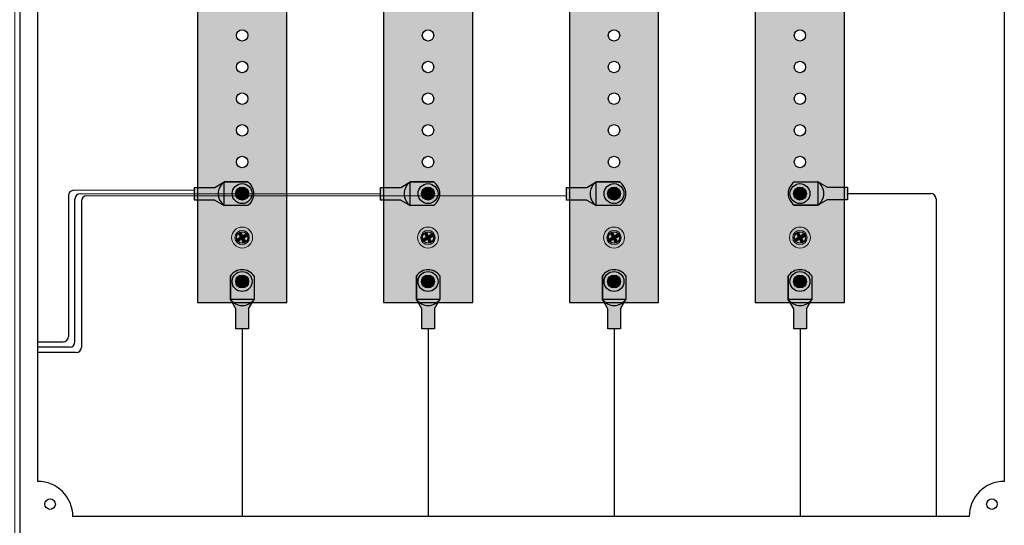
# Model space of a CAD drawing. Units: inches. Extents: x 29393 to 82145, y 11369 to 28377.
# Drawn here: x 46423 to 46983, y 14045 to 14332 of the extents above; entities that cross this region are included whole.
import ezdxf

# ---------------------------------------------------------------- set-up
doc = ezdxf.new("R2010")
doc.units = ezdxf.units.IN
doc.header["$MEASUREMENT"] = 0
for name, color, linetype in [('Conector tipo olhal', 7, 'Continuous'), ('EXISTENTE', 7, 'Continuous'), ('Fase A', 7, 'Continuous'), ('Fase B', 253, 'Continuous'), ('Fase C', 1, 'Continuous'), ('Neutro', 140, 'Continuous'), ('Terra', 92, 'Continuous')]:
    doc.layers.add(name, color=color, linetype=linetype)
doc.layers.add('PDF_Camada 1', color=7, linetype='Continuous', true_color=0x231f20)

# ---------------------------------------------------------------- blocks, each defined once
blk = doc.blocks.new('Conector Olhal')
h = blk.add_hatch(color=9)
h.dxf.hatch_style = 1
edge = h.paths.add_edge_path()
edge.add_line((6.35, -4.14), (6.35, -0.31))
edge.add_line((6.35, -0.31), (6.35, 4.24))
edge.add_line((6.35, 4.24), (-2.01, 4.24))
edge.add_arc((0.96, 0.05), 5.14, 125.3884, 234.6116)
edge.add_line((-2.01, -4.14), (6.35, -4.14))
edge = h.paths.add_edge_path(flags=16)
edge.add_arc((0, 0), 3.54, 0, 360)
edge = h.paths.add_edge_path(flags=0)
edge.add_arc((0, 0), 2.29, 0, 360)
h.paths.add_polyline_path([(2.05, -0.47), (1.53, -1.44), (0.23, -0.74), (-0.47, -2.05), (-1.44, -1.53), (-0.74, -0.23), (-2.05, 0.47), (-1.53, 1.44), (-0.23, 0.74), (0.47, 2.05), (1.44, 1.53), (0.74, 0.23)], flags=0)
h = blk.add_hatch(color=42)
h.dxf.hatch_style = 1
h.paths.add_polyline_path([(0, -3.54, 1), (0, 3.54, 1)])
h.paths.add_polyline_path([(0, -2.29, -1), (0, 2.29, -1)], flags=0)
h.paths.add_polyline_path([(-1.44, -1.53), (-0.74, -0.23), (-2.05, 0.47), (-1.53, 1.44), (-0.23, 0.74), (0.47, 2.05), (1.44, 1.53), (0.74, 0.23), (2.05, -0.47), (1.53, -1.44), (0.23, -0.74), (-0.47, -2.05)], flags=0)
h.paths.add_polyline_path([(0, 2.29, 1), (0, -2.29, 1)], flags=16)
h.paths.add_polyline_path([(-0.74, -0.23), (-0.23, 0.74), (-1.53, 1.44), (-2.05, 0.47)], flags=0)
h.paths.add_polyline_path([(0.74, 0.23), (-0.23, 0.74), (-0.74, -0.23), (0.23, -0.74)], flags=0)
h = blk.add_hatch(color=9)
h.dxf.hatch_style = 1
h.paths.add_polyline_path([(16.88, -2.21), (16.88, 2.31), (9.69, 2.31), (6.35, 4.24), (6.35, -0.31), (6.35, -4.14), (9.69, -2.21)])
h = blk.add_hatch(color=42)
h.dxf.hatch_style = 1
h.paths.add_polyline_path([(-2.29, 0, 1), (2.29, 0, 1)])
h.paths.add_polyline_path([(-1.66, -0.96), (-1.66, 0.96), (0, 1.91), (1.66, 0.96), (1.66, -0.96), (0, -1.91)], flags=16)
at = {"true_color": 0x000000}
h = blk.add_hatch(color=18, dxfattribs=at)
h.dxf.hatch_style = 1
h.paths.add_polyline_path([(-1.66, -0.96), (0, -1.91), (1.66, -0.96), (1.66, 0.96), (0, 1.91), (-1.66, 0.96)])
blk.add_line((-2.01, -4.14), (6.35, -4.14))
at = {"color": 18, "lineweight": 5, "true_color": 0x000000}
blk.add_circle((0, 0), 2.29, dxfattribs=at)
blk.add_circle((0, 0), 2.29, dxfattribs=at)
at = {"lineweight": 5}
blk.add_circle((0, 0), 2.29, dxfattribs=at)
blk.add_circle((0, 0), 2.29, dxfattribs=at)
blk.add_circle((0, 0), 2.29, dxfattribs=at)
at = {"color": 9, "lineweight": 5}
blk.add_circle((0, 0), 2.29, dxfattribs=at)
blk.add_circle((0, 0), 2.29, dxfattribs=at)
at = {"layer": 'Conector tipo olhal', "linetype": 'Continuous', "lineweight": 25}
for p, q in [((-2.01, 4.24), (6.35, 4.24)), ((9.69, 2.31), (16.88, 2.31)), ((16.88, -2.21), (9.69, -2.21)), ((6.35, -4.14), (-2.01, -4.14))]:
    blk.add_line(p, q, dxfattribs=at)
at = {"layer": 'Conector tipo olhal'}
for p, q in [((9.69, 2.31), (6.35, 4.24)), ((16.88, 2.31), (16.88, -2.21)), ((9.69, -2.21), (6.35, -4.14))]:
    blk.add_line(p, q, dxfattribs=at)
blk.add_lwpolyline([(6.35, 4.24), (6.35, -0.31), (6.35, -4.14)], dxfattribs=at)
for radius in [3.54, 2.29, 2.29, 2.29, 2.29, 2.29]:
    blk.add_circle((0, 0), radius, dxfattribs=at)
for centre, radius, start, end in [((0.91, 0.02), 5.09, 125.1056, 234.8944), ((3.36, 0.05), 5.15, 305.5411, 54.4589)]:
    blk.add_arc(centre, radius, start, end, dxfattribs=at)
at = {"layer": 'PDF_Camada 1', "lineweight": 0}
blk.add_lwpolyline([(-1.66, 0.96), (-1.66, -0.96), (0, -1.91), (1.66, -0.96), (1.66, 0.96), (0, 1.91)], close=True, dxfattribs=at)
blk = doc.blocks.new('CONECTOR OLHAL GRANDE')
at = {"xscale": 1.600977127825359, "yscale": 1.600977127825359, "zscale": 1.600977127825359}
blk.add_blockref('Conector Olhal', (0, 0), dxfattribs=at)
blk = doc.blocks.new('Bloco Caixa 570x570')
for p, q in [((-8671.18, 15006.3), (-8671.18, 14436.3)), ((-8660.92, 14466.3), (-8660.92, 14976.3)), ((-8110.92, 14976.3), (-8110.92, 14466.3)), ((-8130.92, 14446.3), (-8640.92, 14446.3))]:
    blk.add_line(p, q)
for centre in [(-8653.85, 14453.37), (-8117.99, 14453.37)]:
    blk.add_circle(centre, 3)
for centre, start, end in [((-8660.92, 14446.3), 0, 90), ((-8110.92, 14446.3), 90, 180)]:
    blk.add_arc(centre, 20, start, end)
blk = doc.blocks.new('CAIXA FUNDO')
at = {"color": 7, "linetype": 'Continuous', "lineweight": 5}
for p, q in [((0, 0.5), (0, -519.5)), ((260, 0.5), (260, -519.5)), ((260, -519.5), (0, -519.5))]:
    blk.add_line(p, q, dxfattribs=at)
blk.add_line((0, 0.5), (260, 0.5))
at = {"color": 7, "lineweight": 9}
blk.add_line((8.68, -1.61), (251.32, -1.61), dxfattribs=at)
at = {"color": 7, "linetype": 'Continuous', "lineweight": 15}
for p, q in [((2.68, -7.61), (2.68, -516.41)), ((257.32, -7.61), (257.32, -516.41)), ((126.33, -509), (126.33, -485.75)), ((127.83, -486.26), (127.83, -510.5)), ((129.02, -485.27), (129.02, -511.1)), ((130.98, -511.1), (130.98, -485.27)), ((132.17, -510.5), (132.17, -486.26)), ((133.67, -485.75), (133.67, -509)), ((127.83, -510.5), (129.02, -511.1)), ((127.83, -510.5), (127.83, -510.5)), ((130.98, -511.1), (129.02, -511.1)), ((130.98, -511.1), (132.17, -510.5)), ((132.17, -510.5), (132.17, -510.5)), ((257.32, -516.41), (2.68, -516.41))]:
    blk.add_line(p, q, dxfattribs=at)
at = {"color": 7, "linetype": 'Continuous', "lineweight": 15, "flags": 128}
for points in [[(127.83, -510.5), (127.79, -510.47), (127.71, -510.38), (127.57, -510.24), (127.38, -510.05), (127.15, -509.83), (126.9, -509.57), (126.62, -509.29), (126.33, -509)], [(133.67, -509), (133.38, -509.29), (133.1, -509.57), (132.85, -509.83), (132.62, -510.05), (132.43, -510.24), (132.29, -510.38), (132.21, -510.47), (132.17, -510.5)]]:
    blk.add_lwpolyline(points, dxfattribs=at)
at = {"color": 7, "linetype": 'Continuous', "lineweight": 15}
for radius in [3, 2.86]:
    blk.add_circle((130, -477.59), radius, dxfattribs=at)
at = {"color": 7, "linetype": 'Continuous', "lineweight": 5}
for centre, start, end in [((0.5, 0), 90, 180), ((259.5, 0), 0, 90), ((0.5, -519), 180, 270), ((259.5, -519), 270, 0)]:
    blk.add_arc(centre, 0.5, start, end, dxfattribs=at)
at = {"color": 7, "linetype": 'Continuous', "lineweight": 15}
for radius, start, end in [(8.95, 294.2397, 245.7603), (7.74, 277.2498, 262.7502)]:
    blk.add_arc((130, -477.59), radius, start, end, dxfattribs=at)
for centre, start_param, end_param in [((8.68, -7.61), 4.712389, 6.283185), ((251.32, -7.61), 3.141593, 4.712389)]:
    blk.add_ellipse(centre, major_axis=(-6, 0), ratio=0.999848, start_param=start_param, end_param=end_param, dxfattribs=at)
for points, knots in [([(126.33, -485.75), (126.51, -485.84), (126.7, -485.91), (126.96, -486.01), (127.05, -486.04), (127.21, -486.09), (127.29, -486.12), (127.43, -486.16), (127.5, -486.18), (127.61, -486.21), (127.66, -486.22), (127.78, -486.25), (127.82, -486.26), (127.83, -486.26)], [0, 0, 0, 0, 0.25, 0.25, 0.375, 0.375, 0.5, 0.5, 0.625, 0.625, 0.75, 0.75, 1, 1, 1, 1]), ([(132.17, -486.26), (132.18, -486.26), (132.19, -486.26), (132.23, -486.25), (132.26, -486.24), (132.38, -486.21), (132.5, -486.18), (132.78, -486.1), (132.95, -486.04), (133.3, -485.91), (133.49, -485.84), (133.67, -485.75)], [0, 0, 0, 0, 0.125, 0.125, 0.25, 0.25, 0.5, 0.5, 0.75, 0.75, 1, 1, 1, 1])]:
    blk.add_open_spline(points, degree=3, knots=knots, dxfattribs=at)
for points in [[(129.02, -485.27), (128.62, -485.62), (128.22, -485.95), (127.83, -486.26)], [(130.98, -485.27), (131.38, -485.62), (131.78, -485.95), (132.17, -486.26)]]:
    blk.add_open_spline(points, degree=3, dxfattribs=at)

msp = doc.modelspace()

# ---------------------------------------------------------------- hatches: boundary and pattern name
at = {"lineweight": 0}
h = msp.add_hatch(color=9, dxfattribs=at)
h.dxf.hatch_style = 1
h.paths.add_polyline_path([(46549.21, 14214.39, -1), (46549.21, 14202.46, -1)])
h.paths.add_polyline_path([(46547.18, 14210.59), (46548.16, 14208.74), (46546.32, 14207.76), (46547.05, 14206.39), (46548.89, 14207.38), (46549.87, 14205.53), (46551.24, 14206.26), (46550.26, 14208.11), (46552.1, 14209.09), (46551.37, 14210.46), (46549.53, 14209.47), (46548.54, 14211.32)], flags=16)
h = msp.add_hatch(color=9, dxfattribs=at)
h.dxf.hatch_style = 1
h.paths.add_polyline_path([(46549.21, 14214.39, -1), (46549.21, 14202.46, -1)])
h.paths.add_polyline_path([(46547.18, 14210.59), (46548.16, 14208.74), (46546.32, 14207.76), (46547.05, 14206.39), (46548.89, 14207.38), (46549.87, 14205.53), (46551.24, 14206.26), (46550.26, 14208.11), (46552.1, 14209.09), (46551.37, 14210.46), (46549.53, 14209.47), (46548.54, 14211.32)], flags=16)
h = msp.add_hatch(color=9, dxfattribs=at)
h.dxf.hatch_style = 1
h.paths.add_polyline_path([(46654.99, 14214.39, -1), (46654.99, 14202.46, -1)])
h.paths.add_polyline_path([(46652.96, 14210.59), (46653.94, 14208.74), (46652.1, 14207.76), (46652.83, 14206.39), (46654.67, 14207.38), (46655.66, 14205.53), (46657.02, 14206.26), (46656.04, 14208.11), (46657.88, 14209.09), (46657.15, 14210.46), (46655.31, 14209.47), (46654.32, 14211.32)], flags=16)
h = msp.add_hatch(color=9, dxfattribs=at)
h.dxf.hatch_style = 1
h.paths.add_polyline_path([(46654.99, 14214.39, -1), (46654.99, 14202.46, -1)])
h.paths.add_polyline_path([(46652.96, 14210.59), (46653.94, 14208.74), (46652.1, 14207.76), (46652.83, 14206.39), (46654.67, 14207.38), (46655.66, 14205.53), (46657.02, 14206.26), (46656.04, 14208.11), (46657.88, 14209.09), (46657.15, 14210.46), (46655.31, 14209.47), (46654.32, 14211.32)], flags=16)
h = msp.add_hatch(color=9, dxfattribs=at)
h.dxf.hatch_style = 1
h.paths.add_polyline_path([(46760.81, 14214.39, -1), (46760.81, 14202.46, -1)])
h.paths.add_polyline_path([(46758.78, 14210.59), (46759.76, 14208.74), (46757.92, 14207.76), (46758.65, 14206.39), (46760.49, 14207.38), (46761.47, 14205.53), (46762.84, 14206.26), (46761.86, 14208.11), (46763.7, 14209.09), (46762.97, 14210.46), (46761.13, 14209.47), (46760.14, 14211.32)], flags=16)
h = msp.add_hatch(color=9, dxfattribs=at)
h.dxf.hatch_style = 1
h.paths.add_polyline_path([(46760.81, 14214.39, -1), (46760.81, 14202.46, -1)])
h.paths.add_polyline_path([(46758.78, 14210.59), (46759.76, 14208.74), (46757.92, 14207.76), (46758.65, 14206.39), (46760.49, 14207.38), (46761.47, 14205.53), (46762.84, 14206.26), (46761.86, 14208.11), (46763.7, 14209.09), (46762.97, 14210.46), (46761.13, 14209.47), (46760.14, 14211.32)], flags=16)
h = msp.add_hatch(color=9, dxfattribs=at)
h.dxf.hatch_style = 1
h.paths.add_polyline_path([(46866.61, 14214.39, -1), (46866.61, 14202.46, -1)])
h.paths.add_polyline_path([(46864.58, 14210.59), (46865.56, 14208.74), (46863.72, 14207.76), (46864.45, 14206.39), (46866.29, 14207.38), (46867.27, 14205.53), (46868.64, 14206.26), (46867.66, 14208.11), (46869.5, 14209.09), (46868.77, 14210.46), (46866.93, 14209.47), (46865.94, 14211.32)], flags=16)
h = msp.add_hatch(color=9, dxfattribs=at)
h.dxf.hatch_style = 1
h.paths.add_polyline_path([(46866.61, 14214.39, -1), (46866.61, 14202.46, -1)])
h.paths.add_polyline_path([(46864.58, 14210.59), (46865.56, 14208.74), (46863.72, 14207.76), (46864.45, 14206.39), (46866.29, 14207.38), (46867.27, 14205.53), (46868.64, 14206.26), (46867.66, 14208.11), (46869.5, 14209.09), (46868.77, 14210.46), (46866.93, 14209.47), (46865.94, 14211.32)], flags=16)
h = msp.add_hatch(color=7, dxfattribs=at)
h.dxf.hatch_style = 1
h.paths.add_polyline_path([(46549.53, 14209.47), (46551.37, 14210.46), (46552.1, 14209.09), (46550.26, 14208.11), (46551.24, 14206.26), (46549.87, 14205.53), (46548.89, 14207.38), (46547.05, 14206.39), (46546.32, 14207.76), (46548.16, 14208.74), (46547.18, 14210.59), (46548.54, 14211.32)])
h = msp.add_hatch(color=7, dxfattribs=at)
h.dxf.hatch_style = 1
h.paths.add_polyline_path([(46655.31, 14209.47), (46657.15, 14210.46), (46657.88, 14209.09), (46656.04, 14208.11), (46657.02, 14206.26), (46655.66, 14205.53), (46654.67, 14207.38), (46652.83, 14206.39), (46652.1, 14207.76), (46653.94, 14208.74), (46652.96, 14210.59), (46654.32, 14211.32)])
h = msp.add_hatch(color=7, dxfattribs=at)
h.dxf.hatch_style = 1
h.paths.add_polyline_path([(46761.13, 14209.47), (46762.97, 14210.46), (46763.7, 14209.09), (46761.86, 14208.11), (46762.84, 14206.26), (46761.47, 14205.53), (46760.49, 14207.38), (46758.65, 14206.39), (46757.92, 14207.76), (46759.76, 14208.74), (46758.78, 14210.59), (46760.14, 14211.32)])
h = msp.add_hatch(color=7, dxfattribs=at)
h.dxf.hatch_style = 1
h.paths.add_polyline_path([(46866.93, 14209.47), (46868.77, 14210.46), (46869.5, 14209.09), (46867.66, 14208.11), (46868.64, 14206.26), (46867.27, 14205.53), (46866.29, 14207.38), (46864.45, 14206.39), (46863.72, 14207.76), (46865.56, 14208.74), (46864.58, 14210.59), (46865.94, 14211.32)])
at = {"layer": 'Neutro', "true_color": 0x000000}
h = msp.add_hatch(color=18, dxfattribs=at)
h.dxf.hatch_style = 1
h.paths.add_polyline_path([(46574.61, 14599.73), (46523.81, 14599.73), (46523.81, 14171.39), (46543.65, 14171.39), (46542.58, 14173.26), (46542.58, 14186.65, -0.524979), (46556, 14186.53), (46556, 14173.26), (46554.92, 14171.39), (46574.61, 14171.39)])
h.paths.add_polyline_path([(46545.96, 14481.43, -1), (46552.46, 14481.43, -1)], flags=16)
h.paths.add_polyline_path([(46552.46, 14463.43, -1), (46545.96, 14463.43, -1)], flags=16)
h.paths.add_polyline_path([(46545.96, 14499.43, -1), (46552.46, 14499.43, -1)], flags=16)
h.paths.add_polyline_path([(46552.46, 14445.43, -1), (46545.96, 14445.43, -1)], flags=16)
h.paths.add_polyline_path([(46545.96, 14517.43, -1), (46552.46, 14517.43, -1)], flags=16)
h.paths.add_polyline_path([(46552.46, 14427.43, -1), (46545.96, 14427.43, -1)], flags=16)
h.paths.add_polyline_path([(46545.96, 14535.43, -1), (46552.46, 14535.43, -1)], flags=16)
h.paths.add_polyline_path([(46552.46, 14409.43, -1), (46545.96, 14409.43, -1)], flags=16)
h.paths.add_polyline_path([(46549.21, 14566.39, -1), (46549.21, 14554.46, -1)], flags=16)
h.paths.add_polyline_path([(46549.21, 14564.52, -1), (46549.21, 14556.33, -1)], flags=0)
h.paths.add_polyline_path([(46545.96, 14560.43, -1), (46552.46, 14560.43, -1)], flags=0)
h.paths.add_polyline_path([(46549.87, 14557.53), (46548.89, 14559.38), (46547.05, 14558.39), (46546.32, 14559.76), (46548.16, 14560.74), (46547.18, 14562.59), (46548.54, 14563.32), (46549.53, 14561.47), (46551.37, 14562.46), (46552.1, 14561.09), (46550.26, 14560.11), (46551.24, 14558.26)], flags=0)
h.paths.add_polyline_path([(46549.21, 14390.39, -1), (46549.21, 14378.46, -1)], flags=16)
h.paths.add_polyline_path([(46549.21, 14388.52, -1), (46549.21, 14380.33, -1)], flags=0)
h.paths.add_polyline_path([(46552.46, 14384.43, -1), (46545.96, 14384.43, -1)], flags=0)
h.paths.add_polyline_path([(46548.54, 14387.32), (46549.53, 14385.47), (46551.37, 14386.46), (46552.1, 14385.09), (46550.26, 14384.11), (46551.24, 14382.26), (46549.87, 14381.53), (46548.89, 14383.38), (46547.05, 14382.39), (46546.32, 14383.76), (46548.16, 14384.74), (46547.18, 14386.59)], flags=0)
h.paths.add_polyline_path([(46545.96, 14585.43, -1), (46552.46, 14585.43, -1)], flags=16)
h.paths.add_polyline_path([(46552.46, 14359.43, -1), (46545.96, 14359.43, -1)], flags=16)
h.paths.add_polyline_path([(46552.46, 14341.43, -1), (46545.96, 14341.43, -1)], flags=16)
h.paths.add_polyline_path([(46552.46, 14323.43, -1), (46545.96, 14323.43, -1)], flags=16)
h.paths.add_polyline_path([(46552.46, 14305.43, -1), (46545.96, 14305.43, -1)], flags=16)
h.paths.add_polyline_path([(46552.46, 14287.43, -1), (46545.96, 14287.43, -1)], flags=16)
h.paths.add_polyline_path([(46552.46, 14269.43, -1), (46545.96, 14269.43, -1)], flags=16)
h.paths.add_polyline_path([(46552.46, 14251.43, -1), (46545.96, 14251.43, -1)], flags=16)
h.paths.add_polyline_path([(46552.46, 14233.43, -1), (46545.96, 14233.43, -1)], flags=16)
h.paths.add_polyline_path([(46549.21, 14214.39, -1), (46549.21, 14202.46, -1)], flags=16)
h.paths.add_polyline_path([(46549.21, 14212.52, -1), (46549.21, 14204.33, -1)], flags=0)
h.paths.add_polyline_path([(46552.46, 14208.43, -1), (46545.96, 14208.43, -1)], flags=0)
h.paths.add_polyline_path([(46548.54, 14211.32), (46549.53, 14209.47), (46551.37, 14210.46), (46552.1, 14209.09), (46550.26, 14208.11), (46551.24, 14206.26), (46549.87, 14205.53), (46548.89, 14207.38), (46547.05, 14206.39), (46546.32, 14207.76), (46548.16, 14208.74), (46547.18, 14210.59)], flags=0)
at = {"layer": 'Neutro'}
h = msp.add_hatch(color=8, dxfattribs=at)
h.dxf.hatch_style = 1
h.paths.add_polyline_path([(46680.39, 14599.73), (46629.59, 14599.73), (46629.59, 14171.39), (46649.44, 14171.39), (46648.36, 14173.26), (46648.36, 14186.65, -0.524979), (46661.78, 14186.53), (46661.78, 14173.26), (46660.7, 14171.39), (46680.39, 14171.39)])
h.paths.add_polyline_path([(46658.24, 14535.43, -1), (46651.74, 14535.43, -1)], flags=16)
h.paths.add_polyline_path([(46654.99, 14566.39, -1), (46654.99, 14554.46, -1)], flags=16)
h.paths.add_polyline_path([(46654.99, 14564.52, -1), (46654.99, 14556.33, -1)], flags=0)
h.paths.add_polyline_path([(46651.74, 14560.43, -1), (46658.24, 14560.43, -1)], flags=0)
h.paths.add_polyline_path([(46652.83, 14558.39), (46652.1, 14559.76), (46653.94, 14560.74), (46652.96, 14562.59), (46654.32, 14563.32), (46655.31, 14561.47), (46657.15, 14562.46), (46657.88, 14561.09), (46656.04, 14560.11), (46657.02, 14558.26), (46655.66, 14557.53), (46654.67, 14559.38)], flags=0)
h.paths.add_polyline_path([(46658.24, 14517.43, -1), (46651.74, 14517.43, -1)], flags=16)
h.paths.add_polyline_path([(46658.24, 14499.43, -1), (46651.74, 14499.43, -1)], flags=16)
h.paths.add_polyline_path([(46651.74, 14585.43, -1), (46658.24, 14585.43, -1)], flags=16)
h.paths.add_polyline_path([(46658.24, 14481.43, -1), (46651.74, 14481.43, -1)], flags=16)
h.paths.add_polyline_path([(46658.24, 14463.43, -1), (46651.74, 14463.43, -1)], flags=16)
h.paths.add_polyline_path([(46658.24, 14445.43, -1), (46651.74, 14445.43, -1)], flags=16)
h.paths.add_polyline_path([(46658.24, 14427.43, -1), (46651.74, 14427.43, -1)], flags=16)
h.paths.add_polyline_path([(46658.24, 14409.43, -1), (46651.74, 14409.43, -1)], flags=16)
h.paths.add_polyline_path([(46654.99, 14390.39, -1), (46654.99, 14378.46, -1)], flags=16)
h.paths.add_polyline_path([(46654.99, 14388.52, -1), (46654.99, 14380.33, -1)], flags=0)
h.paths.add_polyline_path([(46658.24, 14384.43, -1), (46651.74, 14384.43, -1)], flags=0)
h.paths.add_polyline_path([(46654.32, 14387.32), (46655.31, 14385.47), (46657.15, 14386.46), (46657.88, 14385.09), (46656.04, 14384.11), (46657.02, 14382.26), (46655.66, 14381.53), (46654.67, 14383.38), (46652.83, 14382.39), (46652.1, 14383.76), (46653.94, 14384.74), (46652.96, 14386.59)], flags=0)
h.paths.add_polyline_path([(46658.24, 14359.43, -1), (46651.74, 14359.43, -1)], flags=16)
h.paths.add_polyline_path([(46658.24, 14341.43, -1), (46651.74, 14341.43, -1)], flags=16)
h.paths.add_polyline_path([(46658.24, 14323.43, -1), (46651.74, 14323.43, -1)], flags=16)
h.paths.add_polyline_path([(46658.24, 14305.43, -1), (46651.74, 14305.43, -1)], flags=16)
h.paths.add_polyline_path([(46658.24, 14287.43, -1), (46651.74, 14287.43, -1)], flags=16)
h.paths.add_polyline_path([(46658.24, 14269.43, -1), (46651.74, 14269.43, -1)], flags=16)
h.paths.add_polyline_path([(46658.24, 14251.43, -1), (46651.74, 14251.43, -1)], flags=16)
h.paths.add_polyline_path([(46658.24, 14233.43, -1), (46651.74, 14233.43, -1)], flags=16)
h.paths.add_polyline_path([(46654.99, 14214.39, -1), (46654.99, 14202.46, -1)], flags=16)
h.paths.add_polyline_path([(46654.99, 14212.52, -1), (46654.99, 14204.33, -1)], flags=0)
h.paths.add_polyline_path([(46658.24, 14208.43, -1), (46651.74, 14208.43, -1)], flags=0)
h.paths.add_polyline_path([(46654.32, 14211.32), (46655.31, 14209.47), (46657.15, 14210.46), (46657.88, 14209.09), (46656.04, 14208.11), (46657.02, 14206.26), (46655.66, 14205.53), (46654.67, 14207.38), (46652.83, 14206.39), (46652.1, 14207.76), (46653.94, 14208.74), (46652.96, 14210.59)], flags=0)
h = msp.add_hatch(color=1, dxfattribs=at)
h.dxf.hatch_style = 1
h.paths.add_polyline_path([(46786.21, 14599.73), (46735.41, 14599.73), (46735.41, 14171.39), (46755.25, 14171.39), (46754.18, 14173.26), (46754.18, 14186.65, -0.524979), (46767.6, 14186.53), (46767.6, 14173.26), (46766.52, 14171.39), (46786.21, 14171.39)])
h.paths.add_polyline_path([(46764.06, 14535.43, -1), (46757.56, 14535.43, -1)], flags=16)
h.paths.add_polyline_path([(46760.81, 14566.39, -1), (46760.81, 14554.46, -1)], flags=16)
h.paths.add_polyline_path([(46760.81, 14564.52, -1), (46760.81, 14556.33, -1)], flags=0)
h.paths.add_polyline_path([(46757.56, 14560.43, -1), (46764.06, 14560.43, -1)], flags=0)
h.paths.add_polyline_path([(46758.65, 14558.39), (46757.92, 14559.76), (46759.76, 14560.74), (46758.78, 14562.59), (46760.14, 14563.32), (46761.13, 14561.47), (46762.97, 14562.46), (46763.7, 14561.09), (46761.86, 14560.11), (46762.84, 14558.26), (46761.47, 14557.53), (46760.49, 14559.38)], flags=0)
h.paths.add_polyline_path([(46764.06, 14517.43, -1), (46757.56, 14517.43, -1)], flags=16)
h.paths.add_polyline_path([(46764.06, 14499.43, -1), (46757.56, 14499.43, -1)], flags=16)
h.paths.add_polyline_path([(46757.56, 14585.43, -1), (46764.06, 14585.43, -1)], flags=16)
h.paths.add_polyline_path([(46764.06, 14481.43, -1), (46757.56, 14481.43, -1)], flags=16)
h.paths.add_polyline_path([(46764.06, 14463.43, -1), (46757.56, 14463.43, -1)], flags=16)
h.paths.add_polyline_path([(46764.06, 14445.43, -1), (46757.56, 14445.43, -1)], flags=16)
h.paths.add_polyline_path([(46764.06, 14427.43, -1), (46757.56, 14427.43, -1)], flags=16)
h.paths.add_polyline_path([(46764.06, 14409.43, -1), (46757.56, 14409.43, -1)], flags=16)
h.paths.add_polyline_path([(46760.81, 14390.39, -1), (46760.81, 14378.46, -1)], flags=16)
h.paths.add_polyline_path([(46760.81, 14388.52, -1), (46760.81, 14380.33, -1)], flags=0)
h.paths.add_polyline_path([(46764.06, 14384.43, -1), (46757.56, 14384.43, -1)], flags=0)
h.paths.add_polyline_path([(46760.14, 14387.32), (46761.13, 14385.47), (46762.97, 14386.46), (46763.7, 14385.09), (46761.86, 14384.11), (46762.84, 14382.26), (46761.47, 14381.53), (46760.49, 14383.38), (46758.65, 14382.39), (46757.92, 14383.76), (46759.76, 14384.74), (46758.78, 14386.59)], flags=0)
h.paths.add_polyline_path([(46764.06, 14359.43, -1), (46757.56, 14359.43, -1)], flags=16)
h.paths.add_polyline_path([(46764.06, 14341.43, -1), (46757.56, 14341.43, -1)], flags=16)
h.paths.add_polyline_path([(46764.06, 14323.43, -1), (46757.56, 14323.43, -1)], flags=16)
h.paths.add_polyline_path([(46764.06, 14305.43, -1), (46757.56, 14305.43, -1)], flags=16)
h.paths.add_polyline_path([(46764.06, 14287.43, -1), (46757.56, 14287.43, -1)], flags=16)
h.paths.add_polyline_path([(46764.06, 14269.43, -1), (46757.56, 14269.43, -1)], flags=16)
h.paths.add_polyline_path([(46764.06, 14251.43, -1), (46757.56, 14251.43, -1)], flags=16)
h.paths.add_polyline_path([(46764.06, 14233.43, -1), (46757.56, 14233.43, -1)], flags=16)
h.paths.add_polyline_path([(46760.81, 14214.39, -1), (46760.81, 14202.46, -1)], flags=16)
h.paths.add_polyline_path([(46760.81, 14212.52, -1), (46760.81, 14204.33, -1)], flags=0)
h.paths.add_polyline_path([(46764.06, 14208.43, -1), (46757.56, 14208.43, -1)], flags=0)
h.paths.add_polyline_path([(46760.14, 14211.32), (46761.13, 14209.47), (46762.97, 14210.46), (46763.7, 14209.09), (46761.86, 14208.11), (46762.84, 14206.26), (46761.47, 14205.53), (46760.49, 14207.38), (46758.65, 14206.39), (46757.92, 14207.76), (46759.76, 14208.74), (46758.78, 14210.59)], flags=0)
h = msp.add_hatch(color=140, dxfattribs=at)
h.dxf.hatch_style = 1
h.paths.add_polyline_path([(46892.01, 14599.73), (46841.21, 14599.73), (46841.21, 14171.39), (46861.05, 14171.39), (46859.98, 14173.26), (46859.98, 14186.65, -0.524979), (46873.4, 14186.53), (46873.4, 14173.26), (46872.32, 14171.39), (46892.01, 14171.39)])
h.paths.add_polyline_path([(46866.61, 14566.39, -1), (46866.61, 14554.46, -1)], flags=16)
h.paths.add_polyline_path([(46869.86, 14535.43, -1), (46863.36, 14535.43, -1)], flags=16)
h.paths.add_polyline_path([(46866.61, 14564.52, -1), (46866.61, 14556.33, -1)], flags=0)
h.paths.add_polyline_path([(46863.36, 14560.43, -1), (46869.86, 14560.43, -1)], flags=0)
h.paths.add_polyline_path([(46864.45, 14558.39), (46863.72, 14559.76), (46865.56, 14560.74), (46864.58, 14562.59), (46865.94, 14563.32), (46866.93, 14561.47), (46868.77, 14562.46), (46869.5, 14561.09), (46867.66, 14560.11), (46868.64, 14558.26), (46867.27, 14557.53), (46866.29, 14559.38)], flags=0)
h.paths.add_polyline_path([(46869.86, 14517.43, -1), (46863.36, 14517.43, -1)], flags=16)
h.paths.add_polyline_path([(46863.36, 14585.43, -1), (46869.86, 14585.43, -1)], flags=16)
h.paths.add_polyline_path([(46869.86, 14499.43, -1), (46863.36, 14499.43, -1)], flags=16)
h.paths.add_polyline_path([(46869.86, 14481.43, -1), (46863.36, 14481.43, -1)], flags=16)
h.paths.add_polyline_path([(46869.86, 14463.43, -1), (46863.36, 14463.43, -1)], flags=16)
h.paths.add_polyline_path([(46869.86, 14445.43, -1), (46863.36, 14445.43, -1)], flags=16)
h.paths.add_polyline_path([(46869.86, 14427.43, -1), (46863.36, 14427.43, -1)], flags=16)
h.paths.add_polyline_path([(46869.86, 14409.43, -1), (46863.36, 14409.43, -1)], flags=16)
h.paths.add_polyline_path([(46866.61, 14390.39, -1), (46866.61, 14378.46, -1)], flags=16)
h.paths.add_polyline_path([(46866.61, 14388.52, -1), (46866.61, 14380.33, -1)], flags=0)
h.paths.add_polyline_path([(46869.86, 14384.43, -1), (46863.36, 14384.43, -1)], flags=0)
h.paths.add_polyline_path([(46865.94, 14387.32), (46866.93, 14385.47), (46868.77, 14386.46), (46869.5, 14385.09), (46867.66, 14384.11), (46868.64, 14382.26), (46867.27, 14381.53), (46866.29, 14383.38), (46864.45, 14382.39), (46863.72, 14383.76), (46865.56, 14384.74), (46864.58, 14386.59)], flags=0)
h.paths.add_polyline_path([(46869.86, 14359.43, -1), (46863.36, 14359.43, -1)], flags=16)
h.paths.add_polyline_path([(46869.86, 14341.43, -1), (46863.36, 14341.43, -1)], flags=16)
h.paths.add_polyline_path([(46869.86, 14323.43, -1), (46863.36, 14323.43, -1)], flags=16)
h.paths.add_polyline_path([(46869.86, 14305.43, -1), (46863.36, 14305.43, -1)], flags=16)
h.paths.add_polyline_path([(46869.86, 14287.43, -1), (46863.36, 14287.43, -1)], flags=16)
h.paths.add_polyline_path([(46869.86, 14269.43, -1), (46863.36, 14269.43, -1)], flags=16)
h.paths.add_polyline_path([(46869.86, 14251.43, -1), (46863.36, 14251.43, -1)], flags=16)
h.paths.add_polyline_path([(46869.86, 14233.43, -1), (46863.36, 14233.43, -1)], flags=16)
h.paths.add_polyline_path([(46866.61, 14214.39, -1), (46866.61, 14202.46, -1)], flags=16)
h.paths.add_polyline_path([(46866.61, 14212.52, -1), (46866.61, 14204.33, -1)], flags=0)
h.paths.add_polyline_path([(46869.86, 14208.43, -1), (46863.36, 14208.43, -1)], flags=0)
h.paths.add_polyline_path([(46865.94, 14211.32), (46866.93, 14209.47), (46868.77, 14210.46), (46869.5, 14209.09), (46867.66, 14208.11), (46868.64, 14206.26), (46867.27, 14205.53), (46866.29, 14207.38), (46864.45, 14206.39), (46863.72, 14207.76), (46865.56, 14208.74), (46864.58, 14210.59)], flags=0)

# ---------------------------------------------------------------- linework, layer by layer
at = {"lineweight": 0}
for p, q in [((46546.32, 14207.76), (46548.16, 14208.74)), ((46546.32, 14207.76), (46548.16, 14208.74)), ((46547.18, 14210.59), (46548.54, 14211.32)), ((46547.18, 14210.59), (46548.54, 14211.32)), ((46548.16, 14208.74), (46547.18, 14210.59)), ((46548.16, 14208.74), (46547.18, 14210.59)), ((46549.53, 14209.47), (46548.54, 14211.32)), ((46549.53, 14209.47), (46548.54, 14211.32)), ((46549.21, 14212.52), (46549.21, 14212.52)), ((46549.21, 14212.52), (46549.21, 14212.52)), ((46549.53, 14209.47), (46551.37, 14210.46)), ((46549.53, 14209.47), (46551.37, 14210.46)), ((46550.26, 14208.11), (46552.1, 14209.09)), ((46550.26, 14208.11), (46552.1, 14209.09)), ((46552.1, 14209.09), (46551.37, 14210.46)), ((46552.1, 14209.09), (46551.37, 14210.46)), ((46652.1, 14207.76), (46653.94, 14208.74)), ((46652.1, 14207.76), (46653.94, 14208.74)), ((46652.96, 14210.59), (46654.32, 14211.32)), ((46652.96, 14210.59), (46654.32, 14211.32)), ((46653.94, 14208.74), (46652.96, 14210.59)), ((46653.94, 14208.74), (46652.96, 14210.59)), ((46655.31, 14209.47), (46654.32, 14211.32)), ((46655.31, 14209.47), (46654.32, 14211.32)), ((46654.99, 14212.52), (46654.99, 14212.52)), ((46654.99, 14212.52), (46654.99, 14212.52)), ((46655.31, 14209.47), (46657.15, 14210.46)), ((46655.31, 14209.47), (46657.15, 14210.46)), ((46656.04, 14208.11), (46657.88, 14209.09)), ((46656.04, 14208.11), (46657.88, 14209.09)), ((46657.88, 14209.09), (46657.15, 14210.46)), ((46657.88, 14209.09), (46657.15, 14210.46)), ((46757.92, 14207.76), (46759.76, 14208.74)), ((46757.92, 14207.76), (46759.76, 14208.74)), ((46758.78, 14210.59), (46760.14, 14211.32)), ((46758.78, 14210.59), (46760.14, 14211.32)), ((46759.76, 14208.74), (46758.78, 14210.59)), ((46759.76, 14208.74), (46758.78, 14210.59)), ((46761.13, 14209.47), (46760.14, 14211.32)), ((46761.13, 14209.47), (46760.14, 14211.32)), ((46760.81, 14212.52), (46760.81, 14212.52)), ((46760.81, 14212.52), (46760.81, 14212.52)), ((46761.13, 14209.47), (46762.97, 14210.46)), ((46761.13, 14209.47), (46762.97, 14210.46)), ((46761.86, 14208.11), (46763.7, 14209.09)), ((46761.86, 14208.11), (46763.7, 14209.09)), ((46763.7, 14209.09), (46762.97, 14210.46)), ((46763.7, 14209.09), (46762.97, 14210.46)), ((46863.72, 14207.76), (46865.56, 14208.74)), ((46863.72, 14207.76), (46865.56, 14208.74)), ((46864.58, 14210.59), (46865.94, 14211.32)), ((46864.58, 14210.59), (46865.94, 14211.32)), ((46865.56, 14208.74), (46864.58, 14210.59)), ((46865.56, 14208.74), (46864.58, 14210.59)), ((46866.93, 14209.47), (46865.94, 14211.32)), ((46866.93, 14209.47), (46865.94, 14211.32)), ((46866.61, 14212.52), (46866.61, 14212.52)), ((46866.61, 14212.52), (46866.61, 14212.52)), ((46866.93, 14209.47), (46868.77, 14210.46)), ((46866.93, 14209.47), (46868.77, 14210.46)), ((46867.66, 14208.11), (46869.5, 14209.09)), ((46867.66, 14208.11), (46869.5, 14209.09)), ((46869.5, 14209.09), (46868.77, 14210.46)), ((46869.5, 14209.09), (46868.77, 14210.46)), ((46547.05, 14206.39), (46546.32, 14207.76)), ((46547.05, 14206.39), (46546.32, 14207.76)), ((46547.05, 14206.39), (46548.89, 14207.38)), ((46547.05, 14206.39), (46548.89, 14207.38)), ((46549.87, 14205.53), (46548.89, 14207.38)), ((46549.87, 14205.53), (46548.89, 14207.38)), ((46549.87, 14205.53), (46551.24, 14206.26)), ((46549.87, 14205.53), (46551.24, 14206.26)), ((46551.24, 14206.26), (46550.26, 14208.11)), ((46551.24, 14206.26), (46550.26, 14208.11)), ((46652.83, 14206.39), (46652.1, 14207.76)), ((46652.83, 14206.39), (46652.1, 14207.76)), ((46652.83, 14206.39), (46654.67, 14207.38)), ((46652.83, 14206.39), (46654.67, 14207.38)), ((46655.66, 14205.53), (46654.67, 14207.38)), ((46655.66, 14205.53), (46654.67, 14207.38)), ((46655.66, 14205.53), (46657.02, 14206.26)), ((46655.66, 14205.53), (46657.02, 14206.26)), ((46657.02, 14206.26), (46656.04, 14208.11)), ((46657.02, 14206.26), (46656.04, 14208.11)), ((46758.65, 14206.39), (46757.92, 14207.76)), ((46758.65, 14206.39), (46757.92, 14207.76)), ((46758.65, 14206.39), (46760.49, 14207.38)), ((46758.65, 14206.39), (46760.49, 14207.38)), ((46761.47, 14205.53), (46760.49, 14207.38)), ((46761.47, 14205.53), (46760.49, 14207.38)), ((46761.47, 14205.53), (46762.84, 14206.26)), ((46761.47, 14205.53), (46762.84, 14206.26)), ((46762.84, 14206.26), (46761.86, 14208.11)), ((46762.84, 14206.26), (46761.86, 14208.11)), ((46864.45, 14206.39), (46863.72, 14207.76)), ((46864.45, 14206.39), (46863.72, 14207.76)), ((46864.45, 14206.39), (46866.29, 14207.38)), ((46864.45, 14206.39), (46866.29, 14207.38)), ((46867.27, 14205.53), (46866.29, 14207.38)), ((46867.27, 14205.53), (46866.29, 14207.38)), ((46867.27, 14205.53), (46868.64, 14206.26)), ((46867.27, 14205.53), (46868.64, 14206.26)), ((46868.64, 14206.26), (46867.66, 14208.11)), ((46868.64, 14206.26), (46867.66, 14208.11))]:
    msp.add_line(p, q, dxfattribs=at)
for p, q in [((46523.81, 14171.39), (46574.61, 14171.39)), ((46629.59, 14171.39), (46680.39, 14171.39)), ((46735.41, 14171.39), (46786.21, 14171.39)), ((46841.21, 14171.39), (46892.01, 14171.39))]:
    msp.add_line(p, q)
for points in [[(46549.21, 14214.39, -1), (46549.21, 14202.46, -1), (46549.21, 14214.39)], [(46654.99, 14214.39, -1), (46654.99, 14202.46, -1), (46654.99, 14214.39)], [(46760.81, 14214.39, -1), (46760.81, 14202.46, -1), (46760.81, 14214.39)], [(46866.61, 14214.39, -1), (46866.61, 14202.46, -1), (46866.61, 14214.39)]]:
    msp.add_lwpolyline(points, format="xyb", close=True, dxfattribs=at)
at = {"color": 0}
for centre in [(46549.21, 14323.43), (46654.99, 14323.43), (46760.81, 14323.43), (46866.61, 14323.43), (46549.21, 14305.43), (46654.99, 14305.43), (46760.81, 14305.43), (46866.61, 14305.43), (46549.21, 14287.43), (46654.99, 14287.43), (46760.81, 14287.43), (46866.61, 14287.43), (46549.21, 14269.43), (46654.99, 14269.43), (46760.81, 14269.43), (46866.61, 14269.43), (46549.21, 14251.43), (46654.99, 14251.43), (46760.81, 14251.43), (46866.61, 14251.43), (46549.21, 14233.43), (46654.99, 14233.43), (46760.81, 14233.43), (46866.61, 14233.43), (46549.21, 14208.43), (46654.99, 14208.43), (46760.81, 14208.43), (46866.61, 14208.43), (46549.21, 14183.43), (46654.99, 14183.43), (46760.81, 14183.43), (46866.61, 14183.43)]:
    msp.add_circle(centre, 3.25, dxfattribs=at)
at = {"lineweight": 0}
for centre, start, end in [((46549.21, 14208.43), 90, 270), ((46549.21, 14208.43), 90, 270), ((46549.21, 14208.43), 270, 90), ((46549.21, 14208.43), 270, 90), ((46654.99, 14208.43), 90, 270), ((46654.99, 14208.43), 90, 270), ((46654.99, 14208.43), 270, 90), ((46654.99, 14208.43), 270, 90), ((46760.81, 14208.43), 90, 270), ((46760.81, 14208.43), 90, 270), ((46760.81, 14208.43), 270, 90), ((46760.81, 14208.43), 270, 90), ((46866.61, 14208.43), 90, 270), ((46866.61, 14208.43), 90, 270), ((46866.61, 14208.43), 270, 90), ((46866.61, 14208.43), 270, 90)]:
    msp.add_arc(centre, 4.09, start, end, dxfattribs=at)
at = {"layer": 'EXISTENTE'}
for p, q in [((46523.81, 14599.73), (46523.81, 14171.39)), ((46574.61, 14171.39), (46574.61, 14599.73)), ((46629.59, 14599.73), (46629.59, 14171.39)), ((46680.39, 14171.39), (46680.39, 14599.73)), ((46735.41, 14599.73), (46735.41, 14171.39)), ((46786.21, 14171.39), (46786.21, 14599.73)), ((46841.21, 14599.73), (46841.21, 14171.39)), ((46892.01, 14171.39), (46892.01, 14599.73))]:
    msp.add_line(p, q, dxfattribs=at)
at = {"layer": 'Fase A', "color": 18, "true_color": 0x000000}
msp.add_line((46450.38, 14232.29), (46450.38, 14152.11, 0), dxfattribs=at)
at = {"layer": 'Fase A', "lineweight": 0}
msp.add_line((46453.38, 14235.29), (46522.19, 14235.29), dxfattribs=at)
at = {"layer": 'Fase A'}
for p, q in [((46549.29, 14156.41), (46549.26, 14049.73)), ((46432.89, 14149.11, 0), (46447.38, 14149.11, 0))]:
    msp.add_line(p, q, dxfattribs=at)
for centre, start, end in [((46453.38, 14232.29, 0), 90, 180), ((46447.38, 14152.11, 0), 270, 0)]:
    msp.add_arc(centre, 3, start, end, dxfattribs=at)
at = {"layer": 'Fase B', "color": 8, "lineweight": 0}
msp.add_line((46457.06, 14233.35, 0), (46627.97, 14233.35), dxfattribs=at)
at = {"layer": 'Fase B', "color": 8}
msp.add_line((46454.06, 14149.09, 0), (46454.06, 14230.35, 0), dxfattribs=at)
at = {"layer": 'Fase B'}
for p, q in [((46655.07, 14156.41), (46655.05, 14049.73)), ((46451.06, 14146.09, 0), (46432.89, 14146.09, 0))]:
    msp.add_line(p, q, dxfattribs=at)
at = {"layer": 'Fase B', "color": 8}
msp.add_arc((46457.06, 14230.35, 0), 3, 90, 180, dxfattribs=at)
at = {"layer": 'Fase B'}
msp.add_arc((46451.06, 14149.09, 0), 3, 270, 0, dxfattribs=at)
at = {"layer": 'Fase C', "lineweight": 0}
msp.add_line((46733.79, 14232.14), (46460.73, 14232.14), dxfattribs=at)
at = {"layer": 'Fase C', "color": 1}
msp.add_line((46457.73, 14229.14, 0), (46457.73, 14145.96, 0), dxfattribs=at)
at = {"layer": 'Fase C'}
for p, q in [((46760.89, 14156.41), (46760.87, 14049.73)), ((46454.73, 14142.96, 0), (46432.89, 14142.96, 0))]:
    msp.add_line(p, q, dxfattribs=at)
for centre, start, end in [((46460.73, 14229.14, 0), 90, 180), ((46454.73, 14145.96, 0), 270, 0)]:
    msp.add_arc(centre, 3, start, end, dxfattribs=at)
at = {"layer": 'Neutro'}
msp.add_line((46866.66, 14156.41), (46866.66, 14049.73), dxfattribs=at)
at = {"layer": 'Terra'}
for p, q in [((46893.63, 14233.5), (46941.03, 14233.5)), ((46944.03, 14230.5), (46944.03, 14049.73))]:
    msp.add_line(p, q, dxfattribs=at)
msp.add_arc((46941.03, 14230.5), 3, 0, 90, dxfattribs=at)

# ---------------------------------------------------------------- block references
for name, p in [('Bloco Caixa 570x570', (55093.81, -396.57)), ('CAIXA FUNDO', (46162.64, 14509.23)), ('CONECTOR OLHAL GRANDE', (46866.61, 14233.43))]:
    msp.add_blockref(name, p)
for p, rotation in [((46549.21, 14233.43), 180), ((46654.99, 14233.43), 180), ((46760.81, 14233.43), 180), ((46549.21, 14183.43), 270), ((46654.99, 14183.43), 270), ((46760.81, 14183.43), 270), ((46866.61, 14183.43), 270)]:
    msp.add_blockref('CONECTOR OLHAL GRANDE', p, dxfattribs=dict(rotation=rotation))

doc.saveas('drawing.dxf')
